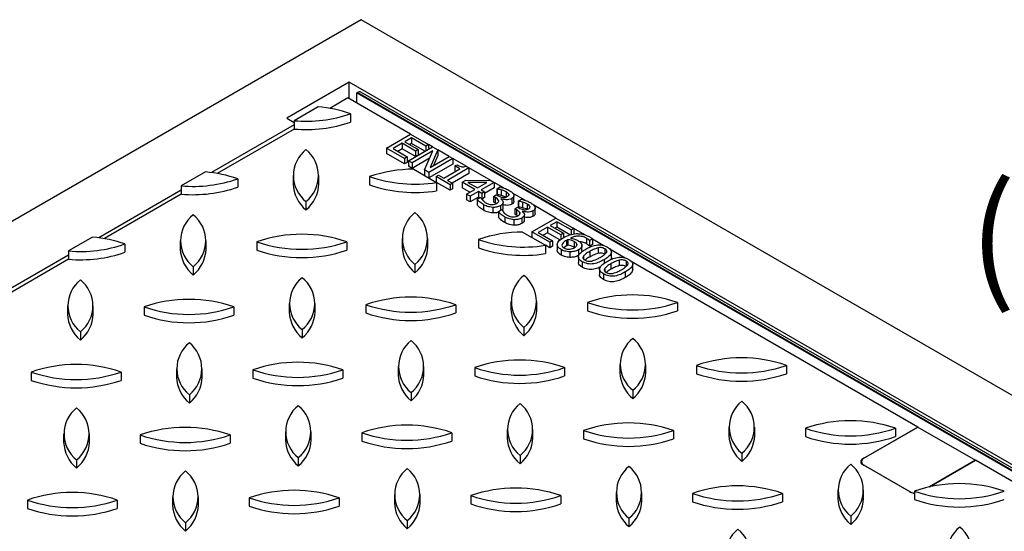
# Model space of a CAD drawing. Units: millimetres. Extents: x 0 to 420, y 0 to 297.
# Drawn here: x 332 to 374, y 157 to 179 of the extents above; entities that cross this region are included whole.
import ezdxf

# ---------------------------------------------------------------- set-up
doc = ezdxf.new("R2010")
doc.units = ezdxf.units.MM
doc.styles.add('SLDTEXTSTYLE0', font='TXT', dxfattribs={"width": 0.605})

msp = doc.modelspace()

# ---------------------------------------------------------------- linework, layer by layer
at = {"color": 7, "linetype": 'Continuous', "lineweight": 25}
for p, q in [((346.8346, 178.8571), (308.1601, 156.5308)), ((402.393, 146.784), (346.8346, 178.8571)), ((346.3296, 176.233), (343.7032, 174.7168)), ((397.8473, 146.4924), (346.3296, 176.233)), ((346.3296, 175.5332), (346.3296, 176.233)), ((346.6831, 175.7956), (346.6579, 175.781)), ((346.6579, 175.781), (397.0645, 146.6819)), ((346.6579, 175.3437), (346.6579, 175.781)), ((397.0897, 146.6965), (346.6831, 175.7956)), ((397.2326, 146.7106), (346.826, 175.8098)), ((346.279, 175.5623), (345.523, 175.1259)), ((348.9195, 174.0381), (346.279, 175.5623)), ((345.0276, 175.1899), (344.0143, 174.6049)), ((346.3907, 174.8993), (346.3907, 174.5493)), ((343.7032, 174.7168), (344.0143, 174.5372)), ((344.0143, 174.6049), (344.0143, 174.2549)), ((344.0143, 174.4299), (340.5352, 172.4214)), ((344.0143, 174.2549), (340.7753, 172.3851)), ((347.9094, 173.4549), (348.9195, 174.0381)), ((348.5615, 173.6542), (348.1779, 173.4328)), ((349.1241, 173.3294), (348.5615, 173.6542)), ((348.5615, 173.6542), (348.5615, 173.4209)), ((348.9579, 173.8831), (348.6766, 173.7207)), ((348.6766, 173.7207), (349.2392, 173.3959)), ((348.9195, 174.0381), (349.6739, 173.6026)), ((349.5588, 173.5361), (348.9579, 173.8831)), ((348.9579, 173.8831), (348.9579, 173.6498)), ((348.6638, 173.0194), (347.9094, 173.4549)), ((347.9094, 173.4549), (347.9094, 173.2216)), ((348.1779, 173.4328), (348.7789, 173.0859)), ((348.5615, 173.4209), (348.3799, 173.3161)), ((349.1241, 173.0961), (348.5615, 173.4209)), ((348.83, 172.9235), (349.8402, 173.5066)), ((348.9579, 173.6498), (348.8786, 173.604)), ((349.523, 173.3235), (348.9579, 173.6498)), ((349.8545, 173.3377), (348.9834, 172.8349)), ((349.2392, 173.3959), (349.1241, 173.3294)), ((349.1241, 173.3294), (349.1241, 173.0961)), ((349.2392, 173.3959), (349.2392, 173.1626)), ((349.5039, 172.5344), (349.8545, 173.3377)), ((349.6739, 173.6026), (349.5588, 173.5361)), ((349.5588, 173.5361), (349.5588, 173.3442)), ((349.6739, 173.6026), (349.6739, 173.4106)), ((349.8401, 173.5066), (349.6739, 173.6025)), ((350.0695, 173.3742), (349.7437, 172.6389)), ((349.8402, 173.5066), (350.0695, 173.3742)), ((350.5434, 173.1006), (350.0695, 173.3742)), ((350.0695, 173.3742), (350.0695, 173.1409)), ((348.6638, 172.7861), (347.9094, 173.2216)), ((348.7789, 173.0859), (348.6638, 173.0194)), ((348.6638, 173.0194), (348.6638, 172.7861)), ((348.7789, 172.8526), (348.6638, 172.7861)), ((348.7789, 173.0859), (348.7789, 172.8526)), ((348.9834, 172.8349), (348.83, 172.9235)), ((348.83, 172.9235), (348.83, 172.6902)), ((349.7184, 173.0259), (348.9834, 172.6016)), ((348.9834, 172.8349), (348.9834, 172.6016)), ((349.2392, 173.1626), (349.1241, 173.0961)), ((350.6969, 173.012), (349.6867, 172.4289)), ((349.7437, 172.6389), (350.5434, 173.1006)), ((350.0695, 173.1409), (349.8826, 172.7191)), ((350.5434, 173.1006), (350.6969, 173.012)), ((351.2507, 172.6923), (350.6969, 173.012)), ((350.6969, 173.012), (350.6969, 172.7787)), ((340.2799, 172.4491), (339.2666, 171.8641)), ((348.9834, 172.6016), (348.83, 172.6902)), ((349.0467, 172.5651), (350.0101, 172.009)), ((349.6867, 172.4289), (349.5039, 172.5344)), ((349.5039, 172.5344), (349.5039, 172.3012)), ((349.6867, 172.4289), (349.6867, 172.1956)), ((350.6969, 172.7787), (349.6868, 172.1956)), ((350.3133, 172.1853), (350.991, 172.5765)), ((351.3746, 172.6208), (350.4667, 172.0967)), ((350.7736, 172.702), (350.8631, 172.7537)), ((350.991, 172.5765), (350.7736, 172.702)), ((350.7736, 172.702), (350.7736, 172.4687)), ((350.7889, 172.4599), (350.7736, 172.4687)), ((351.2507, 172.6923), (351.3746, 172.6208)), ((352.2888, 172.093), (351.3746, 172.6208)), ((351.3746, 172.6208), (351.3746, 172.3875)), ((341.643, 172.1585), (341.643, 171.8085)), ((343.9703, 172.2956), (343.9703, 171.9457)), ((345.056, 171.9457), (345.056, 172.2956)), ((347.1912, 172.2519), (347.1912, 171.9019)), ((349.9936, 172.2517), (350.0959, 172.3108)), ((349.9936, 172.2517), (349.9936, 172.0185)), ((350.5818, 171.9122), (349.9936, 172.2517)), ((350.0101, 172.009), (350.0101, 171.659)), ((350.5818, 171.6789), (350.0101, 172.0089)), ((350.0959, 172.3108), (350.3133, 172.1853)), ((350.4667, 172.0967), (350.6841, 171.9712)), ((351.3746, 172.3875), (350.6688, 171.9801)), ((351.0933, 172.0155), (351.2419, 172.1013)), ((351.6175, 171.7129), (351.0933, 172.0155)), ((351.0933, 172.0155), (351.0933, 171.7822)), ((351.2419, 172.1013), (352.2888, 172.093)), ((352.1212, 172.0036), (351.3332, 172.0099)), ((351.3332, 172.0099), (351.7326, 171.7793)), ((351.7326, 171.7793), (352.1212, 172.0036)), ((352.4359, 172.0081), (351.886, 171.6907)), ((352.2888, 172.093), (352.4359, 172.0081)), ((352.8579, 171.7644), (352.4359, 172.0081)), ((352.4359, 172.0081), (352.4359, 171.7748)), ((339.2666, 171.6891), (335.7875, 169.6806)), ((339.2666, 171.8641), (339.2666, 171.5141)), ((350.6841, 171.9712), (350.5818, 171.9122)), ((350.5818, 171.9122), (350.5818, 171.6789)), ((350.6841, 171.7379), (350.5818, 171.6789)), ((350.6841, 171.9712), (350.6841, 171.7379)), ((351.4155, 171.5962), (351.0933, 171.7822)), ((351.2723, 171.5136), (351.6175, 171.7129)), ((351.771, 171.6243), (351.4257, 171.425)), ((351.9116, 171.5431), (351.771, 171.6243)), ((351.771, 171.6243), (351.771, 171.391)), ((351.886, 171.6907), (352.0267, 171.6095)), ((352.0267, 171.6095), (351.9116, 171.5431)), ((352.4359, 171.7748), (352.0267, 171.5386)), ((352.0267, 171.6095), (352.0267, 171.3762)), ((352.5509, 171.735), (352.6934, 171.8172)), ((352.5603, 171.7296), (352.5509, 171.735)), ((352.5509, 171.735), (352.5509, 171.5017)), ((352.5603, 171.7296), (352.5603, 171.4963)), ((352.7334, 171.6957), (352.7334, 171.4624)), ((352.9343, 171.617), (352.9343, 171.3837)), ((339.2666, 171.5141), (336.0276, 169.6443)), ((344.5131, 171.2029), (344.5131, 170.8529)), ((351.4257, 171.425), (351.2723, 171.5136)), ((351.2723, 171.5136), (351.2723, 171.2803)), ((351.4257, 171.1917), (351.2723, 171.2803)), ((351.4257, 171.425), (351.4257, 171.1917)), ((351.771, 171.391), (351.4257, 171.1917)), ((351.718, 171.2985), (351.8605, 171.3807)), ((351.718, 171.2985), (351.718, 171.0652)), ((351.8246, 171.36), (351.771, 171.391)), ((351.8605, 171.3807), (351.8717, 171.3742)), ((351.9116, 171.5431), (351.9116, 171.3098)), ((352.0267, 171.3762), (351.9116, 171.3098)), ((352.4103, 171.4176), (352.5254, 171.484)), ((352.4786, 171.3782), (352.4103, 171.4176)), ((352.4103, 171.4176), (352.4103, 171.1843)), ((352.4786, 171.1449), (352.4103, 171.1843)), ((352.4786, 171.3782), (352.4786, 171.1449)), ((352.5254, 171.484), (352.5779, 171.4537)), ((352.5603, 171.4963), (352.5509, 171.5017)), ((352.6223, 171.2535), (352.6223, 171.2094)), ((352.7238, 171.3201), (352.7142, 171.3146)), ((353.0454, 171.5158), (353.0454, 171.4793)), ((353.1731, 171.3265), (353.1731, 171.0932)), ((353.753, 171.2477), (353.2097, 171.5614)), ((353.2664, 171.2167), (353.2664, 171.45)), ((353.446, 171.2183), (353.5885, 171.3005)), ((353.4554, 171.2129), (353.446, 171.2183)), ((353.446, 171.2183), (353.446, 170.985)), ((353.4554, 171.2129), (353.4554, 170.9796)), ((353.6284, 171.179), (353.6284, 170.9457)), ((351.9837, 171.0733), (351.9837, 170.84)), ((352.3723, 170.9574), (352.3723, 170.7241)), ((352.5219, 171.1166), (352.4786, 171.1449)), ((352.6131, 170.7817), (352.7555, 170.864)), ((352.6131, 170.7817), (352.6131, 170.5484)), ((352.7066, 171.0276), (352.7066, 170.8357)), ((352.7555, 170.864), (352.7667, 170.8575)), ((352.8119, 170.9298), (352.8119, 171.1631)), ((353.3054, 170.9009), (353.4204, 170.9673)), ((353.3737, 170.8614), (353.3054, 170.9009)), ((353.3054, 170.9009), (353.3054, 170.6676)), ((353.3737, 170.8614), (353.3737, 170.6281)), ((353.4204, 170.9673), (353.473, 170.937)), ((353.4554, 170.9796), (353.446, 170.985)), ((353.6188, 170.8034), (353.6092, 170.7979)), ((353.8294, 171.1003), (353.8294, 170.867)), ((353.9405, 170.999), (353.9405, 170.9626)), ((354.0682, 170.8098), (354.0682, 170.5765)), ((355.0315, 170.5096), (354.1048, 171.0447)), ((354.1615, 170.7), (354.1615, 170.9333)), ((352.8788, 170.5566), (352.8788, 170.3233)), ((353.2674, 170.4407), (353.2674, 170.2074)), ((353.3737, 170.6281), (353.3054, 170.6676)), ((353.417, 170.5999), (353.3737, 170.6281)), ((353.5173, 170.7368), (353.5173, 170.6926)), ((353.6017, 170.5109), (353.6017, 170.2776)), ((353.707, 170.4131), (353.707, 170.6464)), ((354.0214, 169.9265), (355.0316, 170.5097)), ((355.0699, 170.3546), (354.7886, 170.1923)), ((355.0316, 170.5097), (355.786, 170.0741)), ((355.6709, 170.0077), (355.0699, 170.3546)), ((355.0699, 170.3546), (355.0699, 170.1214)), ((354.7758, 169.491), (354.0214, 169.9265)), ((354.0214, 169.9265), (354.0214, 169.6933)), ((354.6735, 170.1258), (354.2899, 169.9044)), ((355.2362, 169.801), (354.6735, 170.1258)), ((354.6735, 170.1258), (354.6735, 169.8925)), ((354.7886, 170.1923), (355.3512, 169.8675)), ((355.0699, 170.1214), (354.9907, 170.0756)), ((355.6188, 169.8045), (355.0699, 170.1214)), ((355.786, 170.0741), (355.6709, 170.0077)), ((355.6709, 170.0077), (355.6709, 169.8143)), ((356.2558, 169.8029), (355.786, 170.0741)), ((355.786, 170.0741), (355.786, 169.8408)), ((335.5322, 169.7083), (334.5189, 169.1233)), ((339.2226, 169.5548), (339.2226, 169.2049)), ((340.3083, 169.2049), (340.3083, 169.5548)), ((342.4435, 169.5111), (342.4435, 169.1611)), ((346.2292, 169.5111), (346.2292, 169.1611)), ((348.5564, 169.6481), (348.5564, 169.2982)), ((349.6421, 169.2982), (349.6421, 169.6481)), ((351.7773, 169.6044), (351.7773, 169.2544)), ((353.6328, 169.9176), (354.5961, 169.3615)), ((354.2899, 169.9044), (354.8909, 169.5574)), ((354.6735, 169.8925), (354.492, 169.7877)), ((355.2034, 169.5866), (354.6735, 169.8925)), ((354.8909, 169.5574), (354.7758, 169.491)), ((354.8909, 169.5574), (354.8909, 169.3241)), ((355.3512, 169.8675), (355.2362, 169.801)), ((355.2362, 169.801), (355.2362, 169.6101)), ((355.3512, 169.8675), (355.3512, 169.688)), ((355.4739, 169.5692), (355.4739, 169.3359)), ((355.5414, 169.6045), (355.5414, 169.3712)), ((355.8032, 169.518), (355.8032, 169.2847)), ((356.3228, 169.6609), (356.3228, 169.4276)), ((356.4509, 169.5574), (356.4439, 169.5615)), ((356.4439, 169.5615), (356.4439, 169.3282)), ((356.5776, 169.6306), (356.4509, 169.5574)), ((356.4509, 169.5574), (356.4509, 169.3241)), ((356.5776, 169.6306), (356.5776, 169.3973)), ((357.0552, 169.3414), (356.5776, 169.6171)), ((334.5189, 169.1233), (334.5189, 168.7733)), ((336.8953, 169.4177), (336.8953, 169.0677)), ((354.5961, 169.3615), (354.5961, 169.0115)), ((354.7758, 169.2577), (354.5961, 169.3614)), ((354.7758, 169.491), (354.7758, 169.2577)), ((354.8909, 169.3241), (354.7758, 169.2577)), ((355.088, 169.3982), (355.088, 169.1649)), ((355.0881, 169.388), (355.0881, 169.1547)), ((355.2569, 169.1837), (355.2569, 168.9504)), ((355.4739, 169.3359), (355.3654, 169.2556)), ((355.9145, 169.4127), (355.9145, 169.3626)), ((355.9872, 169.1716), (355.9872, 168.9383)), ((356.1308, 169.1165), (356.1308, 169.3498)), ((356.4509, 169.3241), (356.4439, 169.3282)), ((356.5776, 169.3973), (356.4509, 169.3241)), ((356.4567, 169.1031), (356.4567, 168.8698)), ((356.8073, 169.2578), (356.8073, 169.0245)), ((357.0902, 169.2179), (357.0902, 168.9846)), ((357.9502, 168.8247), (357.3034, 169.1982)), ((334.5189, 168.9483), (331.0398, 166.9398)), ((334.5189, 168.7733), (331.2799, 166.9035)), ((355.618, 169.087), (355.618, 168.8537)), ((355.9777, 168.8743), (355.9777, 168.641)), ((356.1914, 168.9031), (356.1914, 168.7967)), ((357.0589, 168.7569), (357.0589, 168.5976)), ((357.3706, 168.85), (357.3706, 169.0833)), ((357.7024, 168.7411), (357.7024, 168.5078)), ((357.9853, 168.7012), (357.9853, 168.4679)), ((370.2702, 161.7126), (358.1984, 168.6814)), ((339.7654, 168.4621), (339.7654, 168.1121)), ((349.0992, 168.5554), (349.0992, 168.2054)), ((356.144, 168.6716), (356.144, 168.4383)), ((356.8728, 168.3576), (356.8728, 168.1243)), ((357.0864, 168.3864), (357.0864, 168.2799)), ((357.3518, 168.5864), (357.3518, 168.3531)), ((358.2657, 168.3333), (358.2657, 168.5666)), ((357.0391, 168.1549), (357.0391, 167.9216)), ((357.9539, 168.2402), (357.9539, 168.0069)), ((334.4748, 166.814), (334.4748, 166.4641)), ((335.5606, 166.4641), (335.5606, 166.814)), ((337.6958, 166.7703), (337.6958, 166.4203)), ((341.4815, 166.7703), (341.4815, 166.4203)), ((343.8087, 166.9073), (343.8087, 166.5574)), ((344.8944, 166.5574), (344.8944, 166.9073)), ((347.0296, 166.8636), (347.0296, 166.5136)), ((350.8153, 166.8636), (350.8153, 166.5136)), ((353.1425, 167.0006), (353.1425, 166.6507)), ((354.2282, 166.6507), (354.2282, 167.0006)), ((356.3634, 166.9569), (356.3634, 166.6069)), ((360.1491, 166.9569), (360.1491, 166.6069)), ((344.3515, 165.8146), (344.3515, 165.4646)), ((353.6853, 165.9079), (353.6853, 165.5579)), ((335.0177, 165.7213), (335.0177, 165.3713)), ((339.0609, 164.1665), (339.0609, 163.8166)), ((340.1467, 163.8166), (340.1467, 164.1665)), ((342.2819, 164.1228), (342.2819, 163.7728)), ((346.0676, 164.1228), (346.0676, 163.7728)), ((348.3947, 164.2598), (348.3947, 163.9099)), ((349.4805, 163.9099), (349.4805, 164.2598)), ((351.6157, 164.2161), (351.6157, 163.8661)), ((355.4014, 164.2161), (355.4014, 163.8661)), ((357.7286, 164.3531), (357.7286, 164.0032)), ((358.8143, 164.0032), (358.8143, 164.3531)), ((360.9495, 164.3094), (360.9495, 163.9594)), ((364.7352, 164.3094), (364.7352, 163.9594)), ((332.9481, 164.0295), (332.9481, 163.6795)), ((336.7338, 164.0295), (336.7338, 163.6795)), ((339.6038, 163.0738), (339.6038, 162.7238)), ((348.9376, 163.1671), (348.9376, 162.8171)), ((358.2714, 163.2604), (358.2714, 162.9105)), ((362.3146, 161.7056), (362.3146, 161.3557)), ((363.4004, 161.3557), (363.4004, 161.7056)), ((365.5356, 161.6619), (365.5356, 161.3119)), ((370.2702, 161.7126), (367.9468, 160.3713)), ((367.9973, 160.4005), (370.2702, 161.7126)), ((369.3213, 161.6619), (369.3213, 161.3119)), ((370.2702, 161.7126), (372.6945, 160.313)), ((334.3132, 161.4257), (334.3132, 161.0758)), ((335.3989, 161.0758), (335.3989, 161.4257)), ((337.5342, 161.382), (337.5342, 161.032)), ((341.3199, 161.382), (341.3199, 161.032)), ((343.647, 161.519), (343.647, 161.1691)), ((344.7327, 161.1691), (344.7327, 161.519)), ((346.868, 161.4753), (346.868, 161.1253)), ((350.6537, 161.4753), (350.6537, 161.1253)), ((352.9808, 161.6123), (352.9808, 161.2624)), ((354.0666, 161.2624), (354.0666, 161.6123)), ((356.2018, 161.5686), (356.2018, 161.2186)), ((359.9875, 161.5686), (359.9875, 161.2186)), ((344.1899, 160.4263), (344.1899, 160.0764)), ((353.5237, 160.5196), (353.5237, 160.1697)), ((362.8575, 160.6129), (362.8575, 160.263)), ((334.8561, 160.333), (334.8561, 159.983)), ((367.8927, 160.2547), (367.8927, 160.1816)), ((367.9468, 160.3713), (367.9468, 160.3638)), ((367.9468, 160.1381), (369.9671, 158.9718)), ((369.9166, 159.0009), (367.9973, 160.1089)), ((372.6945, 160.313), (370.7605, 159.1965)), ((370.7605, 159.1965), (372.6945, 160.313)), ((396.6857, 146.4632), (372.6945, 160.313)), ((338.8993, 158.7782), (338.8993, 158.4283)), ((339.985, 158.4283), (339.985, 158.7782)), ((342.1203, 158.7345), (342.1203, 158.3845)), ((345.906, 158.7345), (345.906, 158.3845)), ((348.2331, 158.8715), (348.2331, 158.5216)), ((349.3188, 158.5216), (349.3188, 158.8715)), ((351.4541, 158.8278), (351.4541, 158.4778)), ((355.2398, 158.8278), (355.2398, 158.4778)), ((357.5669, 158.9648), (357.5669, 158.6149)), ((358.6526, 158.6149), (358.6526, 158.9648)), ((360.7879, 158.9211), (360.7879, 158.5711)), ((364.5736, 158.9211), (364.5736, 158.5711)), ((366.9007, 159.0581), (366.9007, 158.7082)), ((367.9865, 158.7082), (367.9865, 159.0581)), ((370.1217, 159.0144), (370.1217, 158.6645)), ((332.7864, 158.6412), (332.7864, 158.2912)), ((336.5722, 158.6412), (336.5722, 158.2912)), ((367.4436, 157.9654), (367.4436, 157.6155)), ((339.4422, 157.6855), (339.4422, 157.3356)), ((348.776, 157.7788), (348.776, 157.4289)), ((358.1098, 157.8721), (358.1098, 157.5222))]:
    msp.add_line(p, q, dxfattribs=at)
for centre, radius, start, end in [((346.7668, 175.6788), 0.1437, 65.69288, 125.61758), ((344.5072, 180.3643), 5.7805, 265.10828, 289.01613), ((344.5893, 169.7914), 5.4162, 70.57364, 85.35804), ((344.5072, 180.0144), 5.7805, 265.10828, 289.01613), ((345.3802, 172.2956), 1.3949, 128.43045, 231.56955), ((343.6461, 172.2956), 1.3949, 308.43045, 51.56955), ((339.8416, 167.0506), 5.4162, 70.57364, 85.35804), ((349.0421, 166.9407), 5.6244, 89.95373, 109.21308), ((339.7595, 177.6235), 5.7805, 265.10828, 289.01613), ((349.0887, 177.7943), 5.8583, 251.10155, 279.04909), ((339.7595, 177.2736), 5.7805, 265.10828, 289.01613), ((345.4767, 172.0128), 1.5079, 182.55295, 230.28277), ((343.5734, 172.001), 1.4836, 309.30157, 357.86271), ((349.0887, 177.4444), 5.8583, 251.10155, 279.04909), ((340.6324, 169.5548), 1.3949, 128.43045, 231.56955), ((338.8984, 169.5548), 1.3949, 308.43045, 51.56955), ((349.9663, 169.6481), 1.3949, 128.43045, 231.56955), ((348.2322, 169.6481), 1.3949, 308.43045, 51.56955), ((335.0939, 164.3098), 5.4162, 70.57364, 85.35804), ((344.3364, 164.0183), 5.8098, 70.98561, 109.01439), ((344.3364, 175.0038), 5.8098, 250.98561, 289.01439), ((353.6282, 164.2932), 5.6244, 89.95373, 109.21308), ((353.6748, 175.1468), 5.8583, 251.10155, 279.04909), ((335.0118, 174.8827), 5.7805, 265.10828, 289.01613), ((340.729, 169.272), 1.5079, 182.55295, 230.28277), ((338.8257, 169.2602), 1.4836, 309.30157, 357.86271), ((344.3364, 174.6539), 5.8098, 250.98561, 289.01439), ((350.0628, 169.3653), 1.5079, 182.55295, 230.28277), ((348.1595, 169.3535), 1.4836, 309.30157, 357.86271), ((353.6748, 174.7969), 5.8583, 251.10155, 279.04909), ((335.0118, 174.5328), 5.7805, 265.10828, 289.01613), ((335.8847, 166.814), 1.3949, 128.43045, 231.56955), ((334.1507, 166.814), 1.3949, 308.43045, 51.56955), ((345.2185, 166.9073), 1.3949, 128.43045, 231.56955), ((343.4845, 166.9073), 1.3949, 308.43045, 51.56955), ((354.5523, 167.0006), 1.3949, 128.43045, 231.56955), ((352.8183, 167.0006), 1.3949, 308.43045, 51.56955), ((339.5886, 161.2775), 5.8098, 70.98561, 109.01439), ((348.9225, 161.3708), 5.8098, 70.98561, 109.01439), ((358.2563, 161.4641), 5.8098, 70.98561, 109.01439), ((339.5886, 172.263), 5.8098, 250.98561, 289.01439), ((348.9225, 172.3564), 5.8098, 250.98561, 289.01439), ((354.6489, 166.7178), 1.5079, 182.55295, 230.28277), ((352.7456, 166.706), 1.4836, 309.30157, 357.86271), ((358.2563, 172.4497), 5.8098, 250.98561, 289.01439), ((358.2563, 172.0997), 5.8098, 250.98561, 289.01439), ((335.9812, 166.5312), 1.5079, 182.55295, 230.28277), ((334.078, 166.5194), 1.4836, 309.30157, 357.86271), ((339.5886, 171.9131), 5.8098, 250.98561, 289.01439), ((345.3151, 166.6245), 1.5079, 182.55295, 230.28277), ((343.4118, 166.6127), 1.4836, 309.30157, 357.86271), ((348.9225, 172.0064), 5.8098, 250.98561, 289.01439), ((359.1384, 164.3531), 1.3949, 128.43045, 231.56955), ((357.4044, 164.3531), 1.3949, 308.43045, 51.56955), ((340.4708, 164.1665), 1.3949, 128.43045, 231.56955), ((338.7368, 164.1665), 1.3949, 308.43045, 51.56955), ((349.8046, 164.2598), 1.3949, 128.43045, 231.56955), ((348.0706, 164.2598), 1.3949, 308.43045, 51.56955), ((362.8424, 158.8166), 5.8098, 70.98561, 109.01439), ((334.8409, 158.5367), 5.8098, 70.98561, 109.01439), ((344.1747, 158.63), 5.8098, 70.98561, 109.01439), ((344.1747, 169.6156), 5.8098, 250.98561, 289.01439), ((353.5085, 158.7233), 5.8098, 70.98561, 109.01439), ((353.5085, 169.7089), 5.8098, 250.98561, 289.01439), ((362.8424, 169.8022), 5.8098, 250.98561, 289.01439), ((334.8409, 169.5222), 5.8098, 250.98561, 289.01439), ((340.5673, 163.8837), 1.5079, 182.55295, 230.28277), ((338.6641, 163.8719), 1.4836, 309.30157, 357.86271), ((344.1747, 169.2656), 5.8098, 250.98561, 289.01439), ((349.9012, 163.977), 1.5079, 182.55295, 230.28277), ((347.9979, 163.9652), 1.4836, 309.30157, 357.86271), ((353.5085, 169.3589), 5.8098, 250.98561, 289.01439), ((359.235, 164.0703), 1.5079, 182.55295, 230.28277), ((357.3317, 164.0585), 1.4836, 309.30157, 357.86271), ((362.8424, 169.4522), 5.8098, 250.98561, 289.01439), ((334.8409, 169.1723), 5.8098, 250.98561, 289.01439), ((335.7231, 161.4257), 1.3949, 128.43045, 231.56955), ((333.989, 161.4257), 1.3949, 308.43045, 51.56955), ((345.0569, 161.519), 1.3949, 128.43045, 231.56955), ((343.3229, 161.519), 1.3949, 308.43045, 51.56955), ((354.3907, 161.6123), 1.3949, 128.43045, 231.56955), ((352.6567, 161.6123), 1.3949, 308.43045, 51.56955), ((363.7245, 161.7056), 1.3949, 128.43045, 231.56955), ((361.9905, 161.7056), 1.3949, 308.43045, 51.56955), ((339.427, 155.8892), 5.8098, 70.98561, 109.01439), ((348.7608, 155.9825), 5.8098, 70.98561, 109.01439), ((358.0946, 156.0758), 5.8098, 70.98561, 109.01439), ((367.4284, 156.1691), 5.8098, 70.98561, 109.01439), ((367.4284, 167.1547), 5.8098, 250.98561, 289.01439), ((339.427, 166.8748), 5.8098, 250.98561, 289.01439), ((348.7608, 166.9681), 5.8098, 250.98561, 289.01439), ((354.4872, 161.3295), 1.5079, 182.55295, 230.28277), ((352.584, 161.3177), 1.4836, 309.30157, 357.86271), ((358.0946, 167.0614), 5.8098, 250.98561, 289.01439), ((358.0946, 166.7114), 5.8098, 250.98561, 289.01439), ((363.8211, 161.4228), 1.5079, 182.55295, 230.28277), ((361.9178, 161.411), 1.4836, 309.30157, 357.86271), ((367.4284, 166.8047), 5.8098, 250.98561, 289.01439), ((335.8196, 161.1429), 1.5079, 182.55295, 230.28277), ((333.9164, 161.1311), 1.4836, 309.30157, 357.86271), ((339.427, 166.5248), 5.8098, 250.98561, 289.01439), ((345.1534, 161.2362), 1.5079, 182.55295, 230.28277), ((343.2502, 161.2244), 1.4836, 309.30157, 357.86271), ((348.7608, 166.6181), 5.8098, 250.98561, 289.01439), ((368.0527, 160.2547), 0.1559, 110.78342, 249.21658), ((358.9768, 158.9648), 1.3949, 128.43045, 231.56955), ((357.2428, 158.9648), 1.3949, 308.43045, 51.56955), ((368.3106, 159.0581), 1.3949, 128.43045, 231.56955), ((366.5766, 159.0581), 1.3949, 308.43045, 51.56955), ((367.9911, 160.2547), 0.1247, 110.78342, 249.21658), ((340.3092, 158.7782), 1.3949, 128.43045, 231.56955), ((338.5751, 158.7782), 1.3949, 308.43045, 51.56955), ((349.643, 158.8715), 1.3949, 128.43045, 231.56955), ((347.909, 158.8715), 1.3949, 308.43045, 51.56955), ((362.6807, 153.4283), 5.8098, 70.98561, 109.01439), ((372.0145, 153.5216), 5.8098, 70.98561, 109.01439), ((334.6793, 153.1484), 5.8098, 70.98561, 109.01439), ((344.0131, 153.2417), 5.8098, 70.98561, 109.01439), ((344.0131, 164.2273), 5.8098, 250.98561, 289.01439), ((353.3469, 153.335), 5.8098, 70.98561, 109.01439), ((353.3469, 164.3206), 5.8098, 250.98561, 289.01439), ((362.6807, 164.4139), 5.8098, 250.98561, 289.01439), ((370.1535, 159.442), 0.5006, 241.76534, 266.36025), ((370.1554, 159.3216), 0.3972, 241.70861, 265.1308), ((372.0145, 164.5072), 5.8098, 250.98561, 289.01439), ((334.6793, 164.134), 5.8098, 250.98561, 289.01439), ((340.4057, 158.4954), 1.5079, 182.55295, 230.28277), ((338.5024, 158.4836), 1.4836, 309.30157, 357.86271), ((344.0131, 163.8773), 5.8098, 250.98561, 289.01439), ((349.7395, 158.5887), 1.5079, 182.55295, 230.28277), ((347.8363, 158.5769), 1.4836, 309.30157, 357.86271), ((353.3469, 163.9706), 5.8098, 250.98561, 289.01439), ((359.0733, 158.682), 1.5079, 182.55295, 230.28277), ((357.1701, 158.6702), 1.4836, 309.30157, 357.86271), ((362.6807, 164.0639), 5.8098, 250.98561, 289.01439), ((368.4071, 158.7754), 1.5079, 182.55295, 230.28277), ((366.5039, 158.7635), 1.4836, 309.30157, 357.86271), ((372.0145, 164.1572), 5.8098, 250.98561, 289.01439), ((334.6793, 163.784), 5.8098, 250.98561, 289.01439), ((372.8967, 156.4106), 1.3949, 128.43045, 231.56955), ((371.1627, 156.4106), 1.3949, 308.43045, 51.56955), ((363.5629, 156.3173), 1.3949, 128.43045, 231.56955), ((361.8289, 156.3173), 1.3949, 308.43045, 51.56955)]:
    msp.add_arc(centre, radius, start, end, dxfattribs=at)
for points, knots in [([(350.8631, 172.7537), (350.9184, 172.7232), (350.9875, 172.6852), (351.0936, 172.6608), (351.1714, 172.6605), (351.219, 172.6796), (351.2507, 172.6923)], [0, 0, 0, 0, 0.5007345, 0.6261348, 0.7512032, 1, 1, 1, 1]), ([(352.7334, 171.6957), (352.7018, 171.7033), (352.6455, 171.7169), (352.5864, 171.7257), (352.5603, 171.7296)], [0, 0, 0, 0, 0.559853, 1, 1, 1, 1]), ([(352.6934, 171.8172), (352.7689, 171.7958), (352.9039, 171.7575), (353.0159, 171.6998), (353.0652, 171.6743)], [0, 0, 0, 0, 0.5597934, 1, 1, 1, 1]), ([(352.9343, 171.617), (352.8998, 171.6343), (352.8381, 171.6651), (352.7654, 171.6863), (352.7334, 171.6957)], [0, 0, 0, 0, 0.5596574, 1, 1, 1, 1]), ([(353.0454, 171.5158), (353.0309, 171.5369), (353.0049, 171.5749), (352.956, 171.6041), (352.9343, 171.617)], [0, 0, 0, 0, 0.5585496, 1, 1, 1, 1]), ([(353.0652, 171.6743), (353.1129, 171.6453), (353.198, 171.5936), (353.2387, 171.5265), (353.2566, 171.497)], [0, 0, 0, 0, 0.5604099, 1, 1, 1, 1]), ([(351.9837, 171.0733), (351.9243, 171.1116), (351.8182, 171.1799), (351.7486, 171.2622), (351.718, 171.2985)], [0, 0, 0, 0, 0.5599153, 1, 1, 1, 1]), ([(351.8717, 171.3742), (351.8981, 171.3271), (351.9454, 171.243), (352.0442, 171.1758), (352.0876, 171.1462)], [0, 0, 0, 0, 0.560031, 1, 1, 1, 1]), ([(352.6223, 171.2535), (352.6026, 171.2795), (352.5674, 171.326), (352.5058, 171.3622), (352.4786, 171.3782)], [0, 0, 0, 0, 0.5582748, 1, 1, 1, 1]), ([(352.5474, 171.1276), (352.5782, 171.1482), (352.6333, 171.1848), (352.6256, 171.2325), (352.6223, 171.2535)], [0, 0, 0, 0, 0.5602316, 1, 1, 1, 1]), ([(352.7334, 171.4624), (352.7018, 171.47), (352.6455, 171.4836), (352.5864, 171.4924), (352.5603, 171.4963)], [0, 0, 0, 0, 0.559853, 1, 1, 1, 1]), ([(352.5779, 171.4537), (352.6399, 171.4238), (352.7176, 171.3863), (352.8349, 171.3747), (352.9152, 171.3791), (352.9627, 171.4008), (352.9943, 171.4152)], [0, 0, 0, 0, 0.49893, 0.6248038, 0.7505619, 1, 1, 1, 1]), ([(352.8099, 171.1839), (352.8078, 171.1507), (352.8041, 171.0913), (352.7365, 171.0471), (352.7066, 171.0276)], [0, 0, 0, 0, 0.558396, 1, 1, 1, 1]), ([(352.7142, 171.3146), (352.74, 171.292), (352.7861, 171.2518), (352.8026, 171.2047), (352.8099, 171.1839)], [0, 0, 0, 0, 0.5604571, 1, 1, 1, 1]), ([(353.1731, 171.3265), (353.1365, 171.3106), (353.0632, 171.2787), (352.8937, 171.2726), (352.7881, 171.3021), (352.7238, 171.3201)], [0, 0, 0, 0, 0.2798793, 0.5607541, 1, 1, 1, 1]), ([(352.9343, 171.3837), (352.8998, 171.401), (352.8381, 171.4318), (352.7654, 171.453), (352.7334, 171.4624)], [0, 0, 0, 0, 0.5596574, 1, 1, 1, 1]), ([(352.9943, 171.4152), (353.006, 171.4229), (353.0295, 171.4382), (353.0531, 171.4732), (353.0483, 171.4996), (353.0454, 171.5158)], [0, 0, 0, 0, 0.2807574, 0.5609241, 1, 1, 1, 1]), ([(353.2566, 171.497), (353.2615, 171.4798), (353.2714, 171.4456), (353.2526, 171.3829), (353.2032, 171.3478), (353.1731, 171.3265)], [0, 0, 0, 0, 0.2808338, 0.5612717, 1, 1, 1, 1]), ([(353.2654, 171.2167), (353.2657, 171.2151), (353.2696, 171.1964), (353.2507, 171.1495), (353.2025, 171.1145), (353.1731, 171.0932)], [0, 0, 0, 0, 0.03384345, 0.41059492, 1, 1, 1, 1]), ([(353.6284, 171.179), (353.5969, 171.1866), (353.5406, 171.2002), (353.4814, 171.209), (353.4554, 171.2129)], [0, 0, 0, 0, 0.559853, 1, 1, 1, 1]), ([(353.5885, 171.3005), (353.664, 171.2791), (353.799, 171.2408), (353.911, 171.183), (353.9603, 171.1576)], [0, 0, 0, 0, 0.5597934, 1, 1, 1, 1]), ([(353.8294, 171.1003), (353.7949, 171.1176), (353.7332, 171.1484), (353.6605, 171.1696), (353.6284, 171.179)], [0, 0, 0, 0, 0.55965743, 1, 1, 1, 1]), ([(351.9837, 170.84), (351.9243, 170.8783), (351.8182, 170.9466), (351.7486, 171.0289), (351.718, 171.0652)], [0, 0, 0, 0, 0.5599153, 1, 1, 1, 1]), ([(352.3723, 170.9574), (352.29, 170.9683), (352.1425, 170.9878), (352.0324, 171.0471), (351.9837, 171.0733)], [0, 0, 0, 0, 0.558183, 1, 1, 1, 1]), ([(352.3723, 170.7241), (352.29, 170.735), (352.1425, 170.7545), (352.0324, 170.8138), (351.9837, 170.84)], [0, 0, 0, 0, 0.558183, 1, 1, 1, 1]), ([(352.0876, 171.1462), (352.1261, 171.1261), (352.1947, 171.0902), (352.2848, 171.0795), (352.3244, 171.0748)], [0, 0, 0, 0, 0.5610724, 1, 1, 1, 1]), ([(352.3244, 171.0748), (352.372, 171.0767), (352.4572, 171.0801), (352.5197, 171.1131), (352.5474, 171.1276)], [0, 0, 0, 0, 0.5586905, 1, 1, 1, 1]), ([(352.7066, 171.0276), (352.6511, 171.0029), (352.5518, 170.9587), (352.4273, 170.9578), (352.3723, 170.9574)], [0, 0, 0, 0, 0.5586799, 1, 1, 1, 1]), ([(352.6131, 170.7618), (352.5869, 170.7511), (352.5163, 170.722), (352.428, 170.7233), (352.3723, 170.7241)], [0, 0, 0, 0, 0.36987345, 1, 1, 1, 1]), ([(352.8788, 170.5566), (352.8194, 170.5949), (352.7133, 170.6632), (352.6437, 170.7455), (352.6131, 170.7817)], [0, 0, 0, 0, 0.5599153, 1, 1, 1, 1]), ([(352.7667, 170.8575), (352.7932, 170.8104), (352.8405, 170.7263), (352.9393, 170.6591), (352.9827, 170.6295)], [0, 0, 0, 0, 0.560031, 1, 1, 1, 1]), ([(352.8043, 170.9305), (352.8054, 170.9037), (352.8068, 170.8722), (352.775, 170.8486), (352.7703, 170.8451)], [0, 0, 0, 0, 0.8508783, 1, 1, 1, 1]), ([(353.1731, 171.0932), (353.1366, 171.0775), (353.0635, 171.046), (352.9257, 171.0386), (352.8481, 171.059), (352.8119, 171.0685)], [0, 0, 0, 0, 0.347348, 0.6959314, 1, 1, 1, 1]), ([(353.5173, 170.7368), (353.4977, 170.7628), (353.4624, 170.8093), (353.4009, 170.8455), (353.3737, 170.8614)], [0, 0, 0, 0, 0.5582748, 1, 1, 1, 1]), ([(353.6284, 170.9457), (353.5969, 170.9533), (353.5406, 170.9669), (353.4814, 170.9757), (353.4554, 170.9796)], [0, 0, 0, 0, 0.559853, 1, 1, 1, 1]), ([(353.473, 170.937), (353.535, 170.9071), (353.6127, 170.8696), (353.73, 170.858), (353.8102, 170.8624), (353.8578, 170.8841), (353.8894, 170.8985)], [0, 0, 0, 0, 0.49893, 0.6248038, 0.7505619, 1, 1, 1, 1]), ([(353.6092, 170.7979), (353.6351, 170.7753), (353.6811, 170.7351), (353.6977, 170.6879), (353.7049, 170.6672)], [0, 0, 0, 0, 0.5604571, 1, 1, 1, 1]), ([(354.0682, 170.8098), (354.0316, 170.7939), (353.9583, 170.762), (353.7888, 170.7559), (353.6832, 170.7854), (353.6188, 170.8034)], [0, 0, 0, 0, 0.2798793, 0.5607541, 1, 1, 1, 1]), ([(353.8294, 170.867), (353.7949, 170.8843), (353.7332, 170.9151), (353.6605, 170.9363), (353.6284, 170.9457)], [0, 0, 0, 0, 0.55965743, 1, 1, 1, 1]), ([(353.9405, 170.999), (353.926, 171.0202), (353.9, 171.0582), (353.851, 171.0874), (353.8294, 171.1003)], [0, 0, 0, 0, 0.5585496, 1, 1, 1, 1]), ([(353.8894, 170.8985), (353.9011, 170.9062), (353.9246, 170.9215), (353.9481, 170.9565), (353.9434, 170.9829), (353.9405, 170.999)], [0, 0, 0, 0, 0.2807574, 0.5609241, 1, 1, 1, 1]), ([(353.9603, 171.1576), (354.008, 171.1286), (354.093, 171.0768), (354.1338, 171.0097), (354.1517, 170.9802)], [0, 0, 0, 0, 0.5604099, 1, 1, 1, 1]), ([(354.1517, 170.9802), (354.1566, 170.9631), (354.1665, 170.9289), (354.1477, 170.8661), (354.0983, 170.8311), (354.0682, 170.8098)], [0, 0, 0, 0, 0.2808338, 0.5612717, 1, 1, 1, 1]), ([(352.8788, 170.3233), (352.8194, 170.3616), (352.7133, 170.4299), (352.6437, 170.5122), (352.6131, 170.5484)], [0, 0, 0, 0, 0.5599153, 1, 1, 1, 1]), ([(353.2674, 170.4407), (353.1851, 170.4516), (353.0375, 170.4711), (352.9274, 170.5304), (352.8788, 170.5566)], [0, 0, 0, 0, 0.558183, 1, 1, 1, 1]), ([(352.9827, 170.6295), (353.0212, 170.6094), (353.0898, 170.5735), (353.1799, 170.5628), (353.2195, 170.5581)], [0, 0, 0, 0, 0.56107239, 1, 1, 1, 1]), ([(353.2195, 170.5581), (353.2671, 170.56), (353.3523, 170.5634), (353.4148, 170.5964), (353.4424, 170.6109)], [0, 0, 0, 0, 0.5586905, 1, 1, 1, 1]), ([(353.6017, 170.5109), (353.5462, 170.4862), (353.4468, 170.442), (353.3223, 170.4411), (353.2674, 170.4407)], [0, 0, 0, 0, 0.55867994, 1, 1, 1, 1]), ([(353.4424, 170.6109), (353.4733, 170.6314), (353.5284, 170.6681), (353.5207, 170.7158), (353.5173, 170.7368)], [0, 0, 0, 0, 0.5602316, 1, 1, 1, 1]), ([(353.7049, 170.6672), (353.7029, 170.634), (353.6992, 170.5746), (353.6315, 170.5304), (353.6017, 170.5109)], [0, 0, 0, 0, 0.558396, 1, 1, 1, 1]), ([(353.6994, 170.4138), (353.6972, 170.3878), (353.6928, 170.3356), (353.6321, 170.297), (353.6017, 170.2776)], [0, 0, 0, 0, 0.4989066, 1, 1, 1, 1]), ([(354.0682, 170.5765), (354.0317, 170.5608), (353.9585, 170.5292), (353.8207, 170.5218), (353.7431, 170.5423), (353.707, 170.5518)], [0, 0, 0, 0, 0.34734801, 0.69593136, 1, 1, 1, 1]), ([(354.1605, 170.7), (354.1608, 170.6984), (354.1646, 170.6797), (354.1457, 170.6327), (354.0976, 170.5978), (354.0682, 170.5765)], [0, 0, 0, 0, 0.0338435, 0.4105949, 1, 1, 1, 1]), ([(353.2674, 170.2074), (353.1851, 170.2183), (353.0375, 170.2378), (352.9274, 170.2971), (352.8788, 170.3233)], [0, 0, 0, 0, 0.558183, 1, 1, 1, 1]), ([(353.6017, 170.2776), (353.5462, 170.2529), (353.4468, 170.2087), (353.3223, 170.2078), (353.2674, 170.2074)], [0, 0, 0, 0, 0.55867994, 1, 1, 1, 1]), ([(355.0881, 169.388), (355.0918, 169.4193), (355.0993, 169.482), (355.1835, 169.585), (355.2776, 169.6446), (355.3351, 169.681)], [0, 0, 0, 0, 0.2796281, 0.5597773, 1, 1, 1, 1]), ([(355.4739, 169.5692), (355.4198, 169.5368), (355.3234, 169.4791), (355.2979, 169.4009), (355.2867, 169.3665)], [0, 0, 0, 0, 0.5613447, 1, 1, 1, 1]), ([(355.3351, 169.681), (355.4253, 169.7286), (355.5863, 169.8137), (355.7983, 169.8408), (355.8915, 169.8527)], [0, 0, 0, 0, 0.5605189, 1, 1, 1, 1]), ([(355.5414, 169.6045), (355.5284, 169.5982), (355.505, 169.587), (355.4834, 169.5746), (355.4739, 169.5692)], [0, 0, 0, 0, 0.5599734, 1, 1, 1, 1]), ([(355.8032, 169.518), (355.7593, 169.5393), (355.681, 169.5774), (355.5841, 169.5962), (355.5414, 169.6045)], [0, 0, 0, 0, 0.5593967, 1, 1, 1, 1]), ([(356.3228, 169.6609), (356.2678, 169.6876), (356.1579, 169.7408), (355.9505, 169.7546), (355.7752, 169.7199), (355.6856, 169.6812), (355.6407, 169.6618)], [0, 0, 0, 0, 0.2798997, 0.5586484, 0.7790208, 1, 1, 1, 1]), ([(355.6407, 169.6618), (355.7066, 169.6505), (355.8243, 169.6302), (355.9158, 169.5833), (355.956, 169.5626)], [0, 0, 0, 0, 0.5597904, 1, 1, 1, 1]), ([(355.9145, 169.4127), (355.901, 169.4349), (355.8769, 169.4748), (355.8258, 169.5047), (355.8032, 169.518)], [0, 0, 0, 0, 0.55773373, 1, 1, 1, 1]), ([(355.8915, 169.8527), (355.9508, 169.8526), (356.0694, 169.8524), (356.2714, 169.8091), (356.3868, 169.7514), (356.4573, 169.7161)], [0, 0, 0, 0, 0.2799682, 0.5602305, 1, 1, 1, 1]), ([(355.956, 169.5626), (356.0001, 169.5358), (356.0787, 169.4878), (356.1089, 169.4244), (356.1222, 169.3965)], [0, 0, 0, 0, 0.5601121, 1, 1, 1, 1]), ([(356.4439, 169.5615), (356.4255, 169.5818), (356.3927, 169.618), (356.3442, 169.6478), (356.3228, 169.6609)], [0, 0, 0, 0, 0.5595563, 1, 1, 1, 1]), ([(356.4573, 169.7161), (356.4823, 169.7014), (356.5271, 169.675), (356.5621, 169.6441), (356.5776, 169.6306)], [0, 0, 0, 0, 0.5601776, 1, 1, 1, 1]), ([(355.2569, 169.1837), (355.2067, 169.217), (355.117, 169.2764), (355.0969, 169.3539), (355.0881, 169.388)], [0, 0, 0, 0, 0.5599774, 1, 1, 1, 1]), ([(355.2569, 168.9504), (355.2067, 168.9837), (355.117, 169.0431), (355.0969, 169.1206), (355.0881, 169.1547)], [0, 0, 0, 0, 0.5599774, 1, 1, 1, 1]), ([(355.618, 169.087), (355.5417, 169.0944), (355.4053, 169.1078), (355.3023, 169.1605), (355.2569, 169.1837)], [0, 0, 0, 0, 0.5589182, 1, 1, 1, 1]), ([(355.2867, 169.3665), (355.2916, 169.3418), (355.3004, 169.2975), (355.3509, 169.2642), (355.3732, 169.2495)], [0, 0, 0, 0, 0.5589229, 1, 1, 1, 1]), ([(355.3732, 169.2495), (355.41, 169.2322), (355.4835, 169.1977), (355.6221, 169.1924), (355.7338, 169.2216), (355.7884, 169.2502), (355.8158, 169.2646)], [0, 0, 0, 0, 0.2797202, 0.55838615, 0.77881011, 1, 1, 1, 1]), ([(355.5414, 169.3712), (355.5284, 169.3649), (355.505, 169.3537), (355.4834, 169.3413), (355.4739, 169.3359)], [0, 0, 0, 0, 0.5599734, 1, 1, 1, 1]), ([(355.8032, 169.2847), (355.7593, 169.306), (355.681, 169.3441), (355.5841, 169.3629), (355.5414, 169.3712)], [0, 0, 0, 0, 0.5593967, 1, 1, 1, 1]), ([(355.9872, 169.1716), (355.9263, 169.1434), (355.8174, 169.0928), (355.679, 169.0888), (355.618, 169.087)], [0, 0, 0, 0, 0.55943638, 1, 1, 1, 1]), ([(355.8158, 169.2646), (355.8529, 169.2885), (355.9192, 169.3312), (355.9159, 169.3878), (355.9145, 169.4127)], [0, 0, 0, 0, 0.5604543, 1, 1, 1, 1]), ([(356.144, 168.6716), (356.0864, 168.7112), (355.9998, 168.7707), (355.9704, 168.8733), (355.9997, 168.9745), (356.11, 169.0879), (356.2302, 169.162), (356.2905, 169.1991)], [0, 0, 0, 0, 0.2489919, 0.374035, 0.499194, 0.7491837, 1, 1, 1, 1]), ([(356.1222, 169.3965), (356.1271, 169.3734), (356.1368, 169.3271), (356.0966, 169.2451), (356.0287, 169.1995), (355.9872, 169.1716)], [0, 0, 0, 0, 0.2802636, 0.5603873, 1, 1, 1, 1]), ([(356.3228, 169.4276), (356.2684, 169.4565), (356.1846, 169.5009), (356.0736, 169.5039), (356.0348, 169.505)], [0, 0, 0, 0, 0.65028738, 1, 1, 1, 1]), ([(356.4567, 169.1031), (356.3973, 169.0699), (356.2915, 169.0108), (356.2219, 168.936), (356.1914, 168.9031)], [0, 0, 0, 0, 0.5609023, 1, 1, 1, 1]), ([(356.2905, 169.1991), (356.3548, 169.2339), (356.4833, 169.3036), (356.6792, 169.3685), (356.8552, 169.385), (357.0333, 169.3677), (357.1366, 169.3176), (357.2053, 169.2843)], [0, 0, 0, 0, 0.2508128, 0.5007634, 0.6259258, 0.7510114, 1, 1, 1, 1]), ([(356.4439, 169.3282), (356.4255, 169.3485), (356.3927, 169.3847), (356.3442, 169.4145), (356.3228, 169.4276)], [0, 0, 0, 0, 0.5595563, 1, 1, 1, 1]), ([(356.8073, 169.2578), (356.7357, 169.2336), (356.6075, 169.1904), (356.5029, 169.1298), (356.4567, 169.1031)], [0, 0, 0, 0, 0.5588274, 1, 1, 1, 1]), ([(357.0902, 169.2179), (357.0687, 169.2291), (357.0257, 169.2514), (356.9261, 169.2742), (356.8523, 169.264), (356.8073, 169.2578)], [0, 0, 0, 0, 0.2812444, 0.5617008, 1, 1, 1, 1]), ([(357.2053, 169.2843), (357.2629, 169.2448), (357.3494, 169.1853), (357.3779, 169.0826), (357.3482, 168.9816), (357.2391, 168.8681), (357.119, 168.794), (357.0589, 168.7569)], [0, 0, 0, 0, 0.2489343, 0.374021, 0.4992123, 0.7491973, 1, 1, 1, 1]), ([(357.159, 169.0562), (357.167, 169.0721), (357.183, 169.104), (357.1686, 169.1649), (357.12, 169.1978), (357.0902, 169.2179)], [0, 0, 0, 0, 0.2807263, 0.5609198, 1, 1, 1, 1]), ([(355.618, 168.8537), (355.5417, 168.8612), (355.4053, 168.8745), (355.3023, 168.9272), (355.2569, 168.9504)], [0, 0, 0, 0, 0.5589182, 1, 1, 1, 1]), ([(355.9872, 168.9383), (355.9263, 168.9101), (355.8174, 168.8595), (355.679, 168.8555), (355.618, 168.8537)], [0, 0, 0, 0, 0.55943638, 1, 1, 1, 1]), ([(357.0589, 168.7569), (356.9945, 168.722), (356.8661, 168.6524), (356.67, 168.5878), (356.4941, 168.5713), (356.3161, 168.5884), (356.2128, 168.6384), (356.144, 168.6716)], [0, 0, 0, 0, 0.25082734, 0.50081458, 0.62597767, 0.75103743, 1, 1, 1, 1]), ([(356.1914, 168.9031), (356.1829, 168.8869), (356.1659, 168.8545), (356.1791, 168.7922), (356.2288, 168.7586), (356.2591, 168.7381)], [0, 0, 0, 0, 0.280653, 0.5608892, 1, 1, 1, 1]), ([(356.4567, 168.8698), (356.3958, 168.8373), (356.319, 168.7963), (356.2678, 168.7443), (356.2573, 168.7336)], [0, 0, 0, 0, 0.7936635, 1, 1, 1, 1]), ([(356.2591, 168.7381), (356.2806, 168.7269), (356.3235, 168.7047), (356.4227, 168.6815), (356.4963, 168.6921), (356.5412, 168.6986)], [0, 0, 0, 0, 0.2813288, 0.5617288, 1, 1, 1, 1]), ([(356.8073, 169.0245), (356.7357, 169.0003), (356.6075, 168.9571), (356.5029, 168.8965), (356.4567, 168.8698)], [0, 0, 0, 0, 0.5588274, 1, 1, 1, 1]), ([(356.5412, 168.6986), (356.6131, 168.7226), (356.7418, 168.7654), (356.8465, 168.8261), (356.8926, 168.8528)], [0, 0, 0, 0, 0.55892591, 1, 1, 1, 1]), ([(357.0902, 168.9846), (357.0687, 168.9958), (357.0257, 169.0181), (356.9261, 169.0409), (356.8523, 169.0307), (356.8073, 169.0245)], [0, 0, 0, 0, 0.2812444, 0.5617008, 1, 1, 1, 1]), ([(357.0391, 168.1549), (356.9814, 168.1945), (356.8948, 168.2539), (356.8654, 168.3566), (356.8948, 168.4578), (357.005, 168.5712), (357.1253, 168.6453), (357.1855, 168.6824)], [0, 0, 0, 0, 0.2489919, 0.374035, 0.499194, 0.7491837, 1, 1, 1, 1]), ([(356.8926, 168.8528), (356.952, 168.8868), (357.0577, 168.9473), (357.1281, 169.023), (357.159, 169.0562)], [0, 0, 0, 0, 0.5608283, 1, 1, 1, 1]), ([(357.1855, 168.6824), (357.2499, 168.7172), (357.3784, 168.7869), (357.5743, 168.8517), (357.7503, 168.8683), (357.9284, 168.851), (358.0317, 168.8009), (358.1004, 168.7676)], [0, 0, 0, 0, 0.2508128, 0.5007634, 0.6259258, 0.7510114, 1, 1, 1, 1]), ([(357.3705, 168.85), (357.3705, 168.8498), (357.3777, 168.8247), (357.3671, 168.7909), (357.3412, 168.7632), (357.3361, 168.7577)], [0, 0, 0, 0, 0.0040973, 0.803447, 1, 1, 1, 1]), ([(357.7024, 168.7411), (357.6308, 168.7169), (357.5026, 168.6737), (357.3979, 168.6131), (357.3518, 168.5864)], [0, 0, 0, 0, 0.5588274, 1, 1, 1, 1]), ([(357.9853, 168.7012), (357.9638, 168.7123), (357.9208, 168.7347), (357.8212, 168.7575), (357.7474, 168.7473), (357.7024, 168.7411)], [0, 0, 0, 0, 0.2812444, 0.5617008, 1, 1, 1, 1]), ([(358.1004, 168.7676), (358.158, 168.728), (358.2445, 168.6686), (358.2729, 168.5659), (358.2433, 168.4649), (358.1342, 168.3513), (358.0141, 168.2773), (357.9539, 168.2402)], [0, 0, 0, 0, 0.24893433, 0.37402103, 0.49921225, 0.7491973, 1, 1, 1, 1]), ([(358.054, 168.5395), (358.0621, 168.5554), (358.0781, 168.5873), (358.0637, 168.6482), (358.015, 168.6811), (357.9853, 168.7012)], [0, 0, 0, 0, 0.2807263, 0.5609198, 1, 1, 1, 1]), ([(356.144, 168.4383), (356.0887, 168.4778), (356.0055, 168.537), (355.9712, 168.6151), (355.9779, 168.6406), (355.978, 168.641)], [0, 0, 0, 0, 0.6622359, 0.9948091, 1, 1, 1, 1]), ([(356.9063, 168.4473), (356.8907, 168.4392), (356.8095, 168.3973), (356.6693, 168.3549), (356.4943, 168.3379), (356.316, 168.3552), (356.2128, 168.4051), (356.144, 168.4383)], [0, 0, 0, 0, 0.0737066, 0.3827963, 0.5375506, 0.6921773, 1, 1, 1, 1]), ([(357.0864, 168.3864), (357.078, 168.3702), (357.061, 168.3378), (357.0741, 168.2755), (357.1238, 168.2419), (357.1542, 168.2214)], [0, 0, 0, 0, 0.280653, 0.5608892, 1, 1, 1, 1]), ([(357.3518, 168.5864), (357.2924, 168.5532), (357.1866, 168.494), (357.117, 168.4192), (357.0864, 168.3864)], [0, 0, 0, 0, 0.5609023, 1, 1, 1, 1]), ([(357.3518, 168.3531), (357.2907, 168.3206), (357.215, 168.2803), (357.1645, 168.2292), (357.1547, 168.2192)], [0, 0, 0, 0, 0.80585767, 1, 1, 1, 1]), ([(357.7024, 168.5078), (357.6308, 168.4836), (357.5026, 168.4404), (357.3979, 168.3798), (357.3518, 168.3531)], [0, 0, 0, 0, 0.5588274, 1, 1, 1, 1]), ([(357.4363, 168.1819), (357.5082, 168.2059), (357.6368, 168.2487), (357.7415, 168.3094), (357.7877, 168.3361)], [0, 0, 0, 0, 0.5589259, 1, 1, 1, 1]), ([(357.9853, 168.4679), (357.9638, 168.479), (357.9208, 168.5014), (357.8212, 168.5242), (357.7474, 168.514), (357.7024, 168.5078)], [0, 0, 0, 0, 0.2812444, 0.5617008, 1, 1, 1, 1]), ([(357.7877, 168.3361), (357.847, 168.3701), (357.9528, 168.4306), (358.0231, 168.5062), (358.054, 168.5395)], [0, 0, 0, 0, 0.56082834, 1, 1, 1, 1]), ([(358.2656, 168.3332), (358.2656, 168.3331), (358.2728, 168.308), (358.2365, 168.2311), (358.1364, 168.1182), (358.0148, 168.044), (357.9539, 168.0069)], [0, 0, 0, 0, 0.00102407, 0.20081197, 0.59975355, 1, 1, 1, 1]), ([(357.0391, 167.9216), (356.9837, 167.961), (356.9006, 168.0203), (356.8663, 168.0984), (356.873, 168.1239), (356.8731, 168.1243)], [0, 0, 0, 0, 0.6622359, 0.9948091, 1, 1, 1, 1]), ([(357.9539, 168.2402), (357.8896, 168.2053), (357.7611, 168.1357), (357.565, 168.0711), (357.3892, 168.0546), (357.2112, 168.0717), (357.1079, 168.1217), (357.0391, 168.1549)], [0, 0, 0, 0, 0.2508273, 0.5008146, 0.6259777, 0.7510374, 1, 1, 1, 1]), ([(357.9539, 168.0069), (357.8896, 167.972), (357.7611, 167.9024), (357.565, 167.8378), (357.3892, 167.8213), (357.2112, 167.8384), (357.1079, 167.8884), (357.0391, 167.9216)], [0, 0, 0, 0, 0.2508273, 0.5008146, 0.6259777, 0.7510374, 1, 1, 1, 1]), ([(357.1542, 168.2214), (357.1757, 168.2102), (357.2186, 168.188), (357.3178, 168.1648), (357.3914, 168.1754), (357.4363, 168.1819)], [0, 0, 0, 0, 0.2813288, 0.5617288, 1, 1, 1, 1])]:
    msp.add_open_spline(points, degree=3, knots=knots, dxfattribs=at)

# ---------------------------------------------------------------- texts
at = {"color": 7, "linetype": 'Continuous', "lineweight": 0, "insert": (378.3998, 171.8766), "char_height": 4.23333, "attachment_point": 2, "style": 'SLDTEXTSTYLE0'}
msp.add_mtext('(1:7)', dxfattribs=at)

doc.saveas('drawing.dxf')
